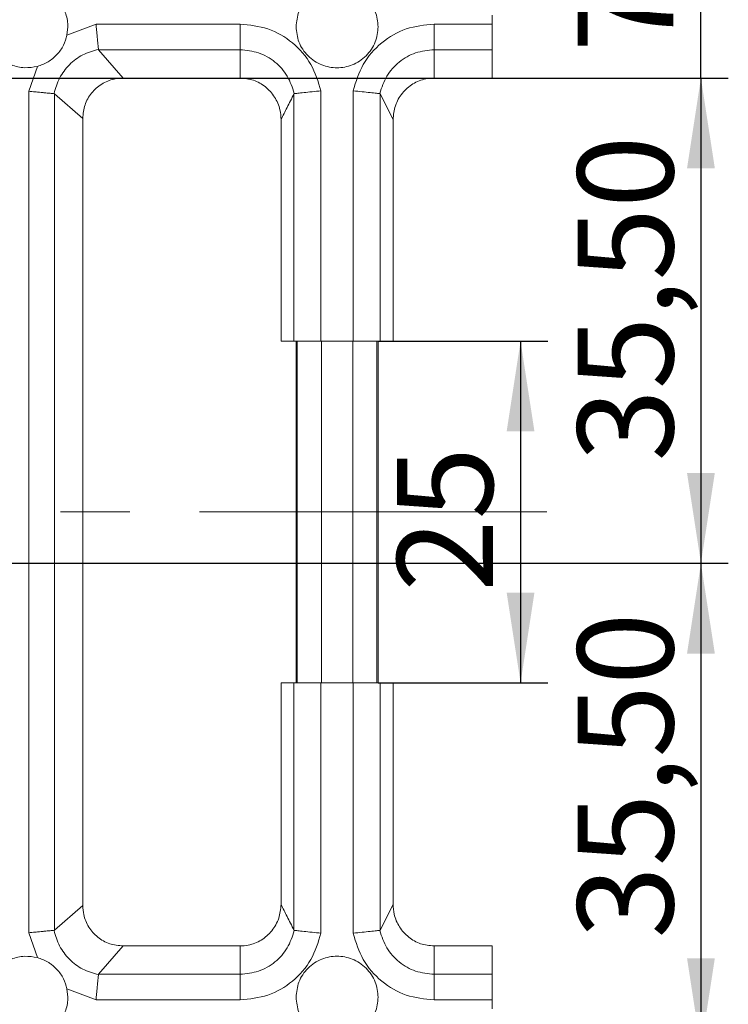
# Model space of a CAD drawing. Units: millimetres. Extents: x -260 to 1552, y -70 to 1411.
# Drawn here: x 549 to 601, y 145 to 217 of the extents above; entities that cross this region are included whole.
import ezdxf

# ---------------------------------------------------------------- set-up
doc = ezdxf.new("R2010")
doc.units = ezdxf.units.MM
doc.header["$LTSCALE"] = 2
doc.linetypes.add('CENTERX2', pattern=[20.32, 12.7, -2.54, 2.54, -2.54])
doc.layers.add('FORMAT', color=7, linetype='Continuous')
doc.styles.add('SLDTEXTSTYLE1', font='TXT', dxfattribs={"width": 0.7})
doc.dimstyles.new('SLDDIMSTYLE1', dxfattribs={"dimtxt": 7, "dimasz": 6.604, "dimexe": 0, "dimexo": 0.0625, "dimgap": 1.75, "dimtad": 1, "dimrnd": 1e-09, "dimzin": 12, "dimdsep": 46, "dimtxsty": 'SLDTEXTSTYLE1', "dimsah": 1, "dimcen": 0.09, "dimadec": 0, "dimazin": 3, "dimtfac": 1, "dimtofl": 0, "dimtmove": 0, "dimatfit": 3, "dimfxl": 0, "dimfrac": 2, "dimtolj": 1, "dimtzin": 12, "dimarcsym": 0})
doc.dimstyles.new('SLDDIMSTYLE2', dxfattribs={"dimtxt": 7, "dimasz": 6.604, "dimexe": 0, "dimexo": 0.0625, "dimgap": 1.75, "dimtad": 1, "dimrnd": 1e-09, "dimzin": 12, "dimdsep": 46, "dimtxsty": 'SLDTEXTSTYLE1', "dimsah": 1, "dimcen": 0.09, "dimadec": 0, "dimazin": 3, "dimtfac": 1, "dimtmove": 0, "dimatfit": 0, "dimfxl": 0, "dimfrac": 2, "dimtolj": 1, "dimtzin": 12, "dimarcsym": 0})

# ---------------------------------------------------------------- blocks, each defined once
blk = doc.blocks.new('_D_5')
at = {"layer": 'FORMAT'}
for p, q in [((575.431, 193.84), (587.845, 193.84)), ((585.845, 193.84), (585.845, 168.84)), ((575.431, 168.84), (587.845, 168.84))]:
    blk.add_line(p, q, dxfattribs=at)
for points in [[(585.845, 193.84), (584.829, 187.236), (586.861, 187.236)], [(585.845, 168.84), (586.861, 175.444), (584.829, 175.444)]]:
    blk.add_solid(points, dxfattribs=at)
at = {"layer": 'FORMAT', "insert": (576.822, 175.501), "char_height": 7, "attachment_point": 1, "rotation": 90, "style": 'SLDTEXTSTYLE1'}
blk.add_mtext('25', dxfattribs=at)
blk = doc.blocks.new('_D_8')
at = {"layer": 'FORMAT'}
for p, q in [((542.704, 177.59), (601.031, 177.59)), ((599.031, 177.59), (599.031, 142.09)), ((583.772, 142.09), (601.031, 142.09))]:
    blk.add_line(p, q, dxfattribs=at)
for points in [[(599.031, 177.59), (598.015, 170.986), (600.047, 170.986)], [(599.031, 142.09), (600.047, 148.694), (598.015, 148.694)]]:
    blk.add_solid(points, dxfattribs=at)
at = {"layer": 'FORMAT', "insert": (590.008, 150.127), "char_height": 7, "attachment_point": 1, "rotation": 90, "style": 'SLDTEXTSTYLE1'}
blk.add_mtext('35,50', dxfattribs=at)
blk = doc.blocks.new('_D_9')
at = {"layer": 'FORMAT'}
for p, q in [((542.704, 213.09), (601.031, 213.09)), ((599.031, 213.09), (599.031, 177.59)), ((542.704, 177.59), (601.031, 177.59))]:
    blk.add_line(p, q, dxfattribs=at)
for points in [[(599.031, 213.09), (598.015, 206.486), (600.047, 206.486)], [(599.031, 177.59), (600.047, 184.194), (598.015, 184.194)]]:
    blk.add_solid(points, dxfattribs=at)
at = {"layer": 'FORMAT', "insert": (590.008, 185.028), "char_height": 7, "attachment_point": 1, "rotation": 90, "style": 'SLDTEXTSTYLE1'}
blk.add_mtext('35,50', dxfattribs=at)
blk = doc.blocks.new('_D_10')
at = {"layer": 'FORMAT'}
for p, q in [((599.031, 220.59), (599.031, 232.751)), ((583.772, 220.59), (601.031, 220.59)), ((599.031, 213.09), (599.031, 220.59)), ((542.704, 213.09), (601.031, 213.09)), ((599.031, 213.09), (599.031, 200.39))]:
    blk.add_line(p, q, dxfattribs=at)
for points in [[(599.031, 220.59), (600.047, 227.194), (598.015, 227.194)], [(599.031, 213.09), (598.015, 206.486), (600.047, 206.486)]]:
    blk.add_solid(points, dxfattribs=at)
at = {"layer": 'FORMAT', "insert": (590.008, 214.988), "char_height": 7, "attachment_point": 1, "rotation": 90, "style": 'SLDTEXTSTYLE1'}
blk.add_mtext('7,50', dxfattribs=at)

msp = doc.modelspace()

# ---------------------------------------------------------------- linework, layer by layer
at = {"color": 7, "linetype": 'Continuous', "lineweight": 15}
for p, q in [((583.771784, 217.037737), (583.771784, 217.677042)), ((554.809976, 217.037737), (552.686009, 216.227688)), ((552.74928, 216.839537), (552.686009, 216.227688)), ((565.339971, 217.037737), (554.809976, 217.037737)), ((579.521794, 217.037737), (583.771784, 217.037737)), ((554.979283, 215.188228), (554.988865, 215.19015)), ((554.98885, 215.190202), (555.002156, 215.158358)), ((565.339971, 215.158358), (555.002156, 215.158358)), ((555.002156, 215.158358), (556.794394, 213.089533)), ((565.339971, 213.089533), (565.339971, 215.158358)), ((583.771784, 215.158358), (579.521794, 215.158358)), ((579.521794, 215.158358), (579.521794, 213.089533)), ((583.771784, 213.089533), (583.771784, 215.158358)), ((550.528023, 213.942431), (549.891759, 212.119527)), ((556.794394, 213.089533), (565.339971, 213.089533)), ((579.521794, 213.089533), (583.771784, 213.089533)), ((549.891759, 212.119527), (549.891759, 150.55954)), ((551.771153, 211.927351), (551.739294, 211.940654)), ((551.739383, 211.940635), (551.74132, 211.950216)), ((551.771153, 211.927351), (551.771153, 150.751716)), ((553.83997, 210.13511), (551.771153, 211.927351)), ((569.311861, 211.947925), (569.282848, 211.922981)), ((569.282848, 193.839535), (569.282848, 211.922981)), ((569.306988, 211.968854), (569.311712, 211.947888)), ((571.252454, 193.839535), (571.252454, 212.154087)), ((573.609296, 193.839535), (573.609296, 212.154087)), ((575.578917, 211.922981), (575.549889, 211.947925)), ((575.549994, 211.947899), (575.554702, 211.968869)), ((575.578917, 211.922981), (575.578917, 193.839535)), ((576.521788, 210.043255), (575.578917, 211.922981)), ((553.83997, 152.543957), (553.83997, 210.13511)), ((568.339962, 210.043255), (568.339962, 193.839535)), ((576.521788, 193.839535), (576.521788, 210.043255)), ((568.339962, 193.839535), (569.282848, 193.839535)), ((569.430876, 193.839535), (569.430876, 168.839533)), ((569.523055, 168.839533), (569.523055, 193.839535)), ((573.609296, 193.839535), (571.252454, 193.839535)), ((571.283538, 193.839535), (571.283538, 168.839533)), ((573.578227, 168.839533), (573.578227, 193.839535)), ((575.338695, 193.839535), (575.338695, 168.839533)), ((575.430874, 168.839533), (575.430874, 193.839535)), ((575.578917, 193.839535), (576.521788, 193.839535)), ((568.339962, 168.839533), (568.339962, 152.635813)), ((568.339962, 168.839533), (569.282848, 168.839533)), ((569.282848, 168.839533), (569.282848, 150.756086)), ((571.252454, 150.524979), (571.252454, 168.839533)), ((573.609296, 168.839533), (571.252454, 168.839533)), ((573.609296, 150.524979), (573.609296, 168.839533)), ((575.578917, 150.756086), (575.578917, 168.839533)), ((575.578917, 168.839533), (576.521788, 168.839533)), ((576.521788, 152.635813), (576.521788, 168.839533)), ((551.771153, 150.751716), (553.83997, 152.543957)), ((576.521788, 152.635813), (575.578917, 150.756086)), ((550.528023, 148.736636), (549.891759, 150.55954)), ((551.771153, 150.751716), (551.739294, 150.738414)), ((551.739741, 150.738508), (551.741633, 150.72892)), ((569.282848, 150.756086), (569.311861, 150.731143)), ((569.303457, 150.711062), (569.308076, 150.732035)), ((575.578917, 150.756086), (575.549889, 150.731143)), ((575.553689, 150.732037), (575.558308, 150.711064)), ((555.002156, 147.520712), (556.794394, 149.589533)), ((565.339971, 149.589533), (556.794394, 149.589533)), ((565.339971, 149.589533), (565.339971, 147.520712)), ((579.521794, 147.520712), (579.521794, 149.589533)), ((583.771784, 149.589533), (579.521794, 149.589533)), ((583.771784, 149.589533), (583.771784, 147.520712)), ((554.979671, 147.492676), (554.989252, 147.490778)), ((555.002156, 147.520712), (554.98885, 147.488865)), ((565.339971, 147.520712), (555.002156, 147.520712)), ((583.771784, 147.520712), (579.521794, 147.520712)), ((552.686009, 146.45138), (552.74922, 145.839533)), ((554.809976, 145.641327), (552.686009, 146.45138)), ((554.809976, 145.641327), (565.339971, 145.641327)), ((583.771784, 145.641327), (579.521794, 145.641327)), ((583.771784, 145.641327), (583.771784, 145.002021))]:
    msp.add_line(p, q, dxfattribs=at)
for points, knots in [([(546.74885, 216.839537), (546.7526, 216.948681), (546.767718, 217.388755), (546.98372, 218.129467), (547.531021, 218.933461), (548.303408, 219.528391), (549.242615, 219.853113), (550.236659, 219.853225), (551.160265, 219.54339), (551.943295, 218.962533), (552.509046, 218.147539), (552.730273, 217.389705), (552.745493, 216.949152), (552.74928, 216.839537)], [0, 0, 0, 0, 0.034888525, 0.140672546, 0.240960163, 0.341247473, 0.447032247, 0.552816282, 0.653104712, 0.753392684, 0.859176737, 0.964961502, 1, 1, 1, 1]), ([(569.430876, 216.839537), (569.471173, 217.216769), (569.533384, 217.799158), (569.906882, 218.498502), (570.294484, 218.975148), (570.771883, 219.365394), (571.471003, 219.727093), (572.430877, 219.912347), (573.390576, 219.727125), (574.089712, 219.365493), (574.567014, 218.975396), (574.954782, 218.498665), (575.328358, 217.799338), (575.390582, 217.216768), (575.430874, 216.839537)], [0, 0, 0, 0, 0.119721332, 0.184831789, 0.249999059, 0.31511038, 0.380277708, 0.50000045, 0.619721633, 0.684832455, 0.750000226, 0.815110933, 0.880278965, 1, 1, 1, 1]), ([(550.528023, 213.942431), (550.216269, 213.888622), (549.575672, 213.778056), (548.600941, 214.01102), (547.754428, 214.526955), (547.133352, 215.275783), (546.799411, 216.078842), (546.763686, 216.616334), (546.74885, 216.839537)], [0, 0, 0, 0, 0.171826672, 0.353071865, 0.534316352, 0.706143129, 0.877970393, 1, 1, 1, 1]), ([(554.809976, 217.037737), (554.823726, 216.882879), (554.847876, 216.610881), (554.878824, 216.276567), (554.899741, 216.064033), (554.9279, 215.785403), (554.960558, 215.453407), (554.97984, 215.274019), (554.98885, 215.190202)], [0, 0, 0, 0, 0.197417926, 0.34675127, 0.447885719, 0.500727749, 0.766718919, 1, 1, 1, 1]), ([(571.252454, 212.154087), (571.048885, 212.820136), (570.642012, 214.151373), (569.238027, 215.739216), (567.416345, 216.823865), (566.031785, 216.966479), (565.339971, 217.037737)], [0, 0, 0, 0, 0.250214707, 0.500106218, 0.750221403, 1, 1, 1, 1]), ([(565.339971, 217.037737), (565.339971, 216.833952), (565.339971, 216.426382), (565.339971, 215.8747), (565.339971, 215.418295), (565.339971, 215.245002), (565.339971, 215.158358)], [0, 0, 0, 0, 0.250000678, 0.49999854, 0.750007543, 1, 1, 1, 1]), ([(575.430874, 216.839537), (575.390584, 216.462303), (575.328382, 215.87991), (574.954884, 215.180559), (574.567265, 214.703923), (574.089869, 214.313671), (573.39075, 213.951982), (572.430879, 213.766722), (571.47118, 213.951945), (570.772037, 214.313573), (570.294737, 214.703672), (569.906965, 215.180398), (569.533415, 215.879738), (569.471177, 216.462305), (569.430876, 216.839537)], [0, 0, 0, 0, 0.119721639, 0.184832, 0.250000177, 0.315111403, 0.380278452, 0.49999946, 0.619722027, 0.684832571, 0.750000246, 0.815110857, 0.880278064, 1, 1, 1, 1]), ([(573.609296, 212.154087), (573.811604, 212.821051), (574.215952, 214.15409), (575.624268, 215.739305), (577.444343, 216.827364), (578.829707, 216.967653), (579.521794, 217.037737)], [0, 0, 0, 0, 0.250251772, 0.500170209, 0.750299736, 1, 1, 1, 1]), ([(579.521794, 217.037737), (579.521794, 216.833952), (579.521794, 216.426382), (579.521794, 215.8747), (579.521794, 215.418295), (579.521794, 215.245002), (579.521794, 215.158358)], [0, 0, 0, 0, 0.250000678, 0.49999854, 0.750007543, 1, 1, 1, 1]), ([(583.771784, 215.158358), (583.771784, 215.245002), (583.771784, 215.418295), (583.771784, 215.8747), (583.771784, 216.426382), (583.771784, 216.833952), (583.771784, 217.037737)], [0, 0, 0, 0, 0.249992457, 0.50000146, 0.749999322, 1, 1, 1, 1]), ([(552.686009, 216.227688), (552.613504, 215.976622), (552.463982, 215.458873), (552.061154, 214.897037), (551.653518, 214.511576), (551.195043, 214.17934), (550.794412, 214.037046), (550.528023, 213.942431)], [0, 0, 0, 0, 0.2363325664, 0.4873666088, 0.6162649465, 0.7448455015, 1, 1, 1, 1]), ([(551.74132, 211.950216), (551.855811, 212.33978), (552.084546, 213.118068), (552.830916, 214.096653), (553.808239, 214.847337), (554.588474, 215.074463), (554.979283, 215.188228)], [0, 0, 0, 0, 0.250083358, 0.499628362, 0.74937064, 1, 1, 1, 1]), ([(565.339971, 215.158358), (565.798864, 215.111508), (566.71702, 215.017771), (567.929479, 214.310011), (568.869574, 213.273565), (569.161245, 212.403575), (569.306988, 211.968854)], [0, 0, 0, 0, 0.250286268, 0.500774491, 0.750544961, 1, 1, 1, 1]), ([(575.554702, 211.968869), (575.699327, 212.404291), (575.988828, 213.275889), (576.933054, 214.30955), (578.143879, 215.020722), (579.062692, 215.1125), (579.521794, 215.158358)], [0, 0, 0, 0, 0.249441635, 0.499315404, 0.74982395, 1, 1, 1, 1]), ([(553.83997, 210.13511), (553.872101, 210.469364), (553.93639, 211.138162), (554.445126, 212.025779), (555.192401, 212.689068), (556.021651, 213.038242), (556.571243, 213.074721), (556.794394, 213.089533)], [0, 0, 0, 0, 0.215749327, 0.431685533, 0.64404864, 0.8554729, 1, 1, 1, 1]), ([(565.339971, 213.089533), (565.672866, 213.056384), (566.338541, 212.990098), (567.228334, 212.477987), (567.905693, 211.723592), (568.28032, 210.864845), (568.322344, 210.285953), (568.339962, 210.043255)], [0, 0, 0, 0, 0.210354555, 0.420635717, 0.633067176, 0.846165146, 1, 1, 1, 1]), ([(576.521788, 210.043255), (576.557035, 210.390935), (576.627512, 211.086132), (577.158112, 212.011837), (577.940832, 212.698045), (578.779736, 213.04326), (579.319677, 213.07693), (579.521794, 213.089533)], [0, 0, 0, 0, 0.219856935, 0.439611265, 0.657602211, 0.87183022, 1, 1, 1, 1]), ([(549.891759, 212.119527), (550.046624, 212.105781), (550.318631, 212.081638), (550.652948, 212.05067), (550.865478, 212.029766), (551.144103, 212.001588), (551.476072, 211.968948), (551.655477, 211.949663), (551.739294, 211.940654)], [0, 0, 0, 0, 0.197427557, 0.346761471, 0.447893168, 0.50073009, 0.766743524, 1, 1, 1, 1]), ([(569.282848, 211.922981), (569.112634, 211.595593), (568.797153, 210.988799), (568.484108, 210.341371), (568.339962, 210.043255)], [0, 0, 0, 0, 0.539537736, 1, 1, 1, 1]), ([(571.252454, 212.154087), (571.03129, 212.132323), (570.58922, 212.08882), (569.990393, 212.02514), (569.527105, 211.973606), (569.380714, 211.95614), (569.311861, 211.947925)], [0, 0, 0, 0, 0.250292033, 0.500292435, 0.764969237, 1, 1, 1, 1]), ([(573.609296, 212.154087), (573.830465, 212.132323), (574.272536, 212.088822), (574.871381, 212.025136), (575.334631, 211.97361), (575.481036, 211.956141), (575.549889, 211.947925)], [0, 0, 0, 0, 0.250298018, 0.500293961, 0.764991688, 1, 1, 1, 1]), ([(571.252454, 193.839535), (571.019525, 193.839535), (570.553676, 193.839535), (569.943388, 193.839535), (569.474039, 193.839535), (569.346579, 193.839535), (569.282848, 193.839535)], [0, 0, 0, 0, 0.250000151, 0.499990958, 0.749992742, 1, 1, 1, 1]), ([(575.578917, 193.839535), (575.515179, 193.839535), (575.387706, 193.839535), (574.918377, 193.839535), (574.308076, 193.839535), (573.842224, 193.839535), (573.609296, 193.839535)], [0, 0, 0, 0, 0.250008334, 0.500005913, 0.750000607, 1, 1, 1, 1]), ([(571.252454, 168.839533), (571.019525, 168.839533), (570.553676, 168.839533), (569.943388, 168.839533), (569.474039, 168.839533), (569.346579, 168.839533), (569.282848, 168.839533)], [0, 0, 0, 0, 0.250000151, 0.499990958, 0.749992742, 1, 1, 1, 1]), ([(575.578917, 168.839533), (575.515179, 168.839533), (575.387706, 168.839533), (574.918377, 168.839533), (574.308076, 168.839533), (573.842224, 168.839533), (573.609296, 168.839533)], [0, 0, 0, 0, 0.250008334, 0.500005913, 0.750000607, 1, 1, 1, 1]), ([(556.794394, 149.589533), (556.459469, 149.622009), (555.789391, 149.686982), (554.900498, 150.196132), (554.237913, 150.946658), (553.890047, 151.774981), (553.854327, 152.323502), (553.83997, 152.543957)], [0, 0, 0, 0, 0.216225879, 0.432599479, 0.644756827, 0.857225578, 1, 1, 1, 1]), ([(568.339962, 152.635813), (568.304723, 152.288129), (568.23426, 151.592921), (567.70364, 150.667224), (566.920931, 149.981009), (566.082027, 149.635807), (565.542087, 149.602137), (565.339971, 149.589533)], [0, 0, 0, 0, 0.219858521, 0.439615887, 0.657602905, 0.871830286, 1, 1, 1, 1]), ([(569.282848, 150.756086), (569.112634, 151.083475), (568.797153, 151.69027), (568.484108, 152.337697), (568.339962, 152.635813)], [0, 0, 0, 0, 0.539537761, 1, 1, 1, 1]), ([(579.521794, 149.589533), (579.188746, 149.622713), (578.522769, 149.68906), (577.632799, 150.201543), (576.95557, 150.956269), (576.581329, 151.814841), (576.539367, 152.393425), (576.521788, 152.635813)], [0, 0, 0, 0, 0.210450059, 0.42082581, 0.633259286, 0.846360542, 1, 1, 1, 1]), ([(549.891759, 150.55954), (550.04662, 150.573284), (550.318622, 150.597426), (550.652934, 150.628401), (550.865476, 150.649295), (551.144089, 150.677486), (551.476109, 150.710116), (551.655484, 150.729403), (551.739294, 150.738414)], [0, 0, 0, 0, 0.197420448, 0.346753815, 0.447890613, 0.500727453, 0.766722611, 1, 1, 1, 1]), ([(551.74132, 150.72885), (551.855811, 150.339287), (552.084545, 149.560998), (552.830917, 148.582414), (553.808238, 147.831728), (554.588474, 147.604603), (554.979283, 147.490839)], [0, 0, 0, 0, 0.250083397, 0.499628307, 0.749370739, 1, 1, 1, 1]), ([(565.339971, 147.520712), (565.798864, 147.56756), (566.717021, 147.661293), (567.92948, 148.369054), (568.869575, 149.4055), (569.161245, 150.275493), (569.306988, 150.710215)], [0, 0, 0, 0, 0.2502859864, 0.5007740751, 0.7505444954, 1, 1, 1, 1]), ([(569.311861, 150.731143), (569.380721, 150.722926), (569.527138, 150.705455), (569.99037, 150.653931), (570.589223, 150.590247), (571.031291, 150.546744), (571.252454, 150.524979)], [0, 0, 0, 0, 0.235011038, 0.49970551, 0.749706913, 1, 1, 1, 1]), ([(573.609296, 150.524979), (573.830465, 150.546744), (574.272537, 150.590246), (574.871359, 150.65393), (575.334645, 150.705457), (575.481036, 150.722926), (575.549889, 150.731143)], [0, 0, 0, 0, 0.250297456, 0.500292784, 0.764969338, 1, 1, 1, 1]), ([(575.554702, 150.710197), (575.699327, 150.274777), (575.988829, 149.40318), (576.933053, 148.369519), (578.143879, 147.658347), (579.062692, 147.56657), (579.521794, 147.520712)], [0, 0, 0, 0, 0.249441368, 0.499315285, 0.749823863, 1, 1, 1, 1]), ([(571.252454, 150.524979), (571.048885, 149.858931), (570.642011, 148.527694), (569.238027, 146.939852), (567.416346, 145.855201), (566.031785, 145.712586), (565.339971, 145.641327)], [0, 0, 0, 0, 0.250214567, 0.500106032, 0.750221346, 1, 1, 1, 1]), ([(579.521794, 145.641327), (578.829707, 145.711412), (577.444343, 145.851703), (575.624268, 146.939763), (574.215952, 148.524977), (573.811605, 149.858016), (573.609296, 150.524979)], [0, 0, 0, 0, 0.249700338, 0.499829975, 0.749748439, 1, 1, 1, 1]), ([(546.748821, 145.839533), (546.763668, 146.062736), (546.799422, 146.600225), (547.133347, 147.403287), (547.754429, 148.152114), (548.600941, 148.668047), (549.575672, 148.901011), (550.216269, 148.790445), (550.528023, 148.736636)], [0, 0, 0, 0, 0.122029763, 0.293857381, 0.46568392, 0.646928252, 0.828173374, 1, 1, 1, 1]), ([(552.686009, 146.45138), (552.613706, 146.701996), (552.464295, 147.21988), (552.061313, 147.781028), (551.720697, 148.10511), (551.497318, 148.279006), (551.148716, 148.517718), (550.794725, 148.64257), (550.528023, 148.736636)], [0, 0, 0, 0, 0.235830535, 0.487328983, 0.616223562, 0.661360345, 0.744864422, 1, 1, 1, 1]), ([(569.430876, 145.839533), (569.471173, 146.216766), (569.533384, 146.799158), (569.906881, 147.498505), (570.294484, 147.975151), (570.771883, 148.365395), (571.471003, 148.72709), (572.430877, 148.912346), (573.390574, 148.72712), (574.089713, 148.365497), (574.567014, 147.975398), (574.954781, 147.498665), (575.328359, 146.799337), (575.390582, 146.216766), (575.430874, 145.839533)], [0, 0, 0, 0, 0.119721631, 0.184832303, 0.249999484, 0.315110631, 0.380277795, 0.500000442, 0.61972153, 0.68483204, 0.74999984, 0.815110727, 0.880278666, 1, 1, 1, 1]), ([(554.98885, 147.488865), (554.979839, 147.405047), (554.960553, 147.22564), (554.927904, 146.893673), (554.89974, 146.615049), (554.878824, 146.402516), (554.847875, 146.068197), (554.823726, 145.796191), (554.809976, 145.641327)], [0, 0, 0, 0, 0.233256911, 0.499269886, 0.552106139, 0.653238788, 0.802574384, 1, 1, 1, 1]), ([(565.339971, 145.641327), (565.339971, 145.845113), (565.339971, 146.252683), (565.339971, 146.804366), (565.339971, 147.260769), (565.339971, 147.434066), (565.339971, 147.520712)], [0, 0, 0, 0, 0.250000507, 0.499998524, 0.75000689, 1, 1, 1, 1]), ([(579.521794, 147.520712), (579.521794, 147.434066), (579.521794, 147.260769), (579.521794, 146.804366), (579.521794, 146.252683), (579.521794, 145.845113), (579.521794, 145.641327)], [0, 0, 0, 0, 0.24999311, 0.500001476, 0.749999493, 1, 1, 1, 1]), ([(583.771784, 147.520712), (583.771784, 147.434066), (583.771784, 147.260769), (583.771784, 146.804366), (583.771784, 146.252683), (583.771784, 145.845113), (583.771784, 145.641327)], [0, 0, 0, 0, 0.24999311, 0.500001476, 0.749999493, 1, 1, 1, 1]), ([(552.74922, 145.839533), (552.745456, 145.729916), (552.730328, 145.289357), (552.509024, 144.531528), (551.943303, 143.71653), (551.160261, 143.13568), (550.23666, 142.825838), (549.242617, 142.82596), (548.303405, 143.150671), (547.531027, 143.745609), (546.983707, 144.549598), (546.767745, 145.290315), (546.752581, 145.73039), (546.748821, 145.839533)], [0, 0, 0, 0, 0.035038769, 0.140823232, 0.246607507, 0.346895123, 0.447183556, 0.552967527, 0.658752042, 0.759039595, 0.859326742, 0.965111321, 1, 1, 1, 1]), ([(575.430874, 145.839533), (575.390583, 145.4623), (575.328381, 144.879909), (574.954885, 144.180557), (574.567265, 143.703921), (574.089868, 143.313671), (573.39075, 142.95198), (572.430878, 142.76672), (571.471181, 142.951945), (570.772037, 143.313569), (570.294736, 143.70367), (569.906966, 144.180398), (569.533415, 144.879737), (569.471177, 145.462303), (569.430876, 145.839533)], [0, 0, 0, 0, 0.119721307, 0.18483192, 0.250000129, 0.315111261, 0.380278388, 0.499999454, 0.619722079, 0.684832564, 0.750000333, 0.815111245, 0.880278395, 1, 1, 1, 1])]:
    msp.add_open_spline(points, degree=3, knots=knots, dxfattribs=at)
at = {"layer": 'FORMAT', "linetype": 'CENTERX2', "lineweight": 0}
msp.add_line((587.771788, 181.339533), (80.771788, 181.339533), dxfattribs=at)

# ---------------------------------------------------------------- dimensions: what is measured, and where the dimension line sits
at = {"layer": 'FORMAT'}
for base, p1, p2, dimstyle, picture, middle in [((599.031088, 220.589533), (542.703728, 213.089533), (583.771788, 220.589533), 'SLDDIMSTYLE2', '_D_10', (599.031088, 223.869299)), ((599.031088, 177.589533), (542.703728, 213.089533), (542.703728, 177.589533), 'SLDDIMSTYLE1', '_D_9', (599.031088, 196.446251)), ((585.845294, 168.839533), (575.430878, 193.839533), (575.430878, 168.839533), 'SLDDIMSTYLE1', '_D_5', (585.845294, 180.575913)), ((599.031088, 142.089533), (542.703728, 177.589533), (583.771788, 142.089533), 'SLDDIMSTYLE1', '_D_8', (599.031088, 161.546151))]:
    dim = msp.add_linear_dim(base=base, p1=p1, p2=p2, angle=90, dimstyle=dimstyle, dxfattribs=at)
    dim.commit()
    dim.dimension.update_dxf_attribs({"geometry": picture, "text_midpoint": middle, "dimtype": 160})

doc.saveas('drawing.dxf')
